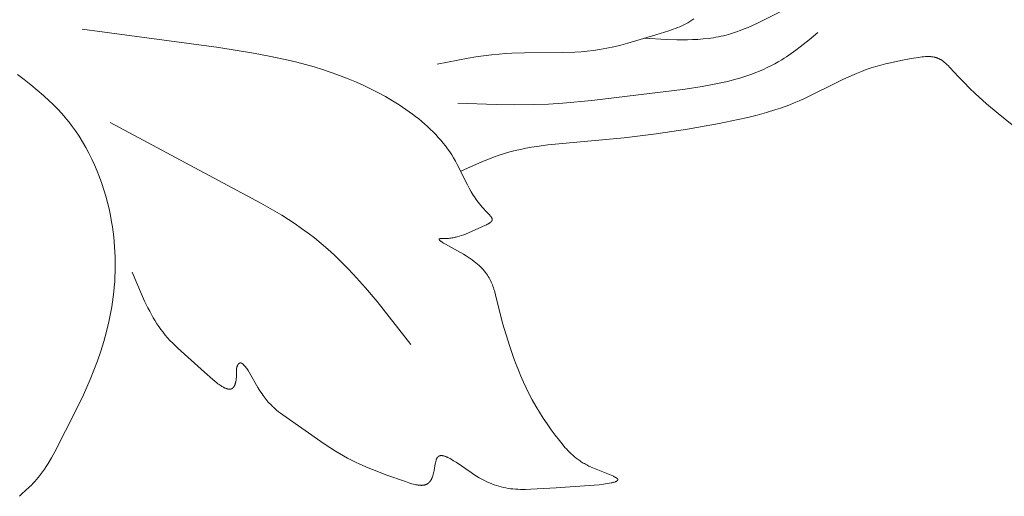
# Model space of a CAD drawing. Units: millimetres. Extents: x 4242 to 6242, y 1458 to 3458.
# Drawn here: x 5482 to 5528, y 2444 to 2466 of the extents above; entities that cross this region are included whole.
import ezdxf

# ---------------------------------------------------------------- set-up
doc = ezdxf.new("R2010")
doc.units = ezdxf.units.MM
doc.header["$MEASUREMENT"] = 0
doc.layers.get('0').update_dxf_attribs({"color": 163, "lineweight": 5})
doc.layers.add('Poliuretan_Stavros', color=161, linetype='Continuous', lineweight=5)

# ---------------------------------------------------------------- blocks, each defined once
blk = doc.blocks.new('NPU.VRS-013_768_149')
at = {"layer": 'Poliuretan_Stavros'}
for p, q in [((317.26, -87.492), (322.197, -85.037)), ((314.122, -87.406), (314.073, -87.437)), ((314.219, -87.339), (314.122, -87.406)), ((285.788, -87.828), (292.129, -88.673)), ((313.259, -87.824), (313.058, -87.894)), ((313.359, -87.787), (313.259, -87.824)), ((313.457, -87.748), (313.359, -87.787)), ((313.555, -87.707), (313.457, -87.748)), ((313.651, -87.664), (313.555, -87.707)), ((313.746, -87.619), (313.651, -87.664)), ((313.84, -87.572), (313.746, -87.619)), ((313.932, -87.522), (313.84, -87.572)), ((314.023, -87.469), (313.932, -87.522)), ((314.073, -87.437), (314.023, -87.469)), ((316.374, -87.885), (316.553, -87.814)), ((316.553, -87.814), (316.731, -87.739)), ((316.731, -87.739), (316.908, -87.66)), ((316.908, -87.66), (317.26, -87.492)), ((312.444, -88.085), (311.143, -88.474)), ((311.918, -88.246), (312.92, -88.302)), ((313.058, -87.894), (312.444, -88.085)), ((312.92, -88.302), (313.418, -88.317)), ((313.418, -88.317), (313.666, -88.32)), ((313.666, -88.32), (313.913, -88.318)), ((313.913, -88.318), (314.158, -88.31)), ((314.158, -88.31), (314.402, -88.298)), ((314.402, -88.298), (314.645, -88.279)), ((314.645, -88.279), (314.886, -88.252)), ((314.886, -88.252), (315.125, -88.219)), ((315.125, -88.219), (315.243, -88.199)), ((315.243, -88.199), (315.362, -88.177)), ((315.362, -88.177), (315.479, -88.153)), ((315.479, -88.153), (315.597, -88.126)), ((315.597, -88.126), (315.713, -88.097)), ((315.713, -88.097), (315.829, -88.066)), ((315.829, -88.066), (316.012, -88.011)), ((316.012, -88.011), (316.194, -87.951)), ((316.194, -87.951), (316.374, -87.885)), ((319.567, -88.312), (319.157, -88.643)), ((319.972, -87.972), (319.567, -88.312)), ((292.129, -88.673), (293.751, -88.934)), ((309.836, -88.771), (309.549, -88.812)), ((310, -88.743), (309.836, -88.771)), ((310.165, -88.712), (310, -88.743)), ((310.492, -88.641), (310.165, -88.712)), ((310.818, -88.561), (310.492, -88.641)), ((311.143, -88.474), (310.818, -88.561)), ((319.157, -88.643), (318.949, -88.803)), ((293.751, -88.934), (294.557, -89.086)), ((294.557, -89.086), (295.361, -89.261)), ((303.721, -89.172), (302.285, -89.456)), ((304.081, -89.112), (303.721, -89.172)), ((304.443, -89.058), (304.081, -89.112)), ((304.805, -89.012), (304.443, -89.058)), ((305.168, -88.977), (304.805, -89.012)), ((305.46, -88.955), (305.168, -88.977)), ((305.752, -88.94), (305.46, -88.955)), ((306.338, -88.924), (305.752, -88.94)), ((308.098, -88.909), (306.338, -88.924)), ((308.682, -88.888), (308.098, -88.909)), ((308.972, -88.87), (308.682, -88.888)), ((309.261, -88.845), (308.972, -88.87)), ((309.549, -88.812), (309.261, -88.845)), ((318.416, -89.175), (318.306, -89.244)), ((318.524, -89.104), (318.416, -89.175)), ((318.739, -88.957), (318.524, -89.104)), ((318.949, -88.803), (318.739, -88.957)), ((323.828, -89.283), (324.315, -89.191)), ((324.315, -89.191), (324.651, -89.132)), ((324.651, -89.132), (324.735, -89.12)), ((324.735, -89.12), (324.818, -89.11)), ((324.818, -89.11), (324.901, -89.102)), ((324.901, -89.102), (324.984, -89.097)), ((324.984, -89.097), (325.024, -89.095)), ((325.024, -89.095), (325.065, -89.094)), ((325.065, -89.094), (325.105, -89.094)), ((325.105, -89.094), (325.145, -89.095)), ((325.145, -89.095), (325.185, -89.097)), ((325.185, -89.097), (325.224, -89.1)), ((325.224, -89.1), (325.263, -89.104)), ((325.263, -89.104), (325.302, -89.108)), ((325.302, -89.108), (325.34, -89.114)), ((325.34, -89.114), (325.378, -89.121)), ((325.378, -89.121), (325.415, -89.13)), ((325.415, -89.13), (325.434, -89.134)), ((325.434, -89.134), (325.452, -89.139)), ((325.452, -89.139), (325.47, -89.144)), ((325.47, -89.144), (325.489, -89.15)), ((325.489, -89.15), (325.507, -89.156)), ((325.507, -89.156), (325.524, -89.162)), ((325.524, -89.162), (325.542, -89.169)), ((325.542, -89.169), (325.56, -89.176)), ((325.56, -89.176), (325.577, -89.183)), ((325.577, -89.183), (325.594, -89.191)), ((325.594, -89.191), (325.618, -89.202)), ((325.618, -89.202), (325.641, -89.214)), ((325.641, -89.214), (325.665, -89.226)), ((325.665, -89.226), (325.688, -89.239)), ((295.361, -89.261), (295.761, -89.358)), ((295.761, -89.358), (296.161, -89.463)), ((296.161, -89.463), (296.56, -89.576)), ((296.56, -89.576), (296.958, -89.698)), ((317.447, -89.692), (317.269, -89.769)), ((317.623, -89.612), (317.447, -89.692)), ((317.798, -89.527), (317.623, -89.612)), ((317.97, -89.437), (317.798, -89.527)), ((318.139, -89.343), (317.97, -89.437)), ((318.306, -89.244), (318.139, -89.343)), ((322.228, -89.705), (322.455, -89.626)), ((322.455, -89.626), (322.677, -89.556)), ((322.677, -89.556), (322.902, -89.493)), ((322.902, -89.493), (323.128, -89.435)), ((323.128, -89.435), (323.358, -89.381)), ((323.358, -89.381), (323.828, -89.283)), ((325.688, -89.239), (325.71, -89.253)), ((325.71, -89.253), (325.733, -89.268)), ((325.733, -89.268), (325.755, -89.283)), ((325.755, -89.283), (325.777, -89.298)), ((325.777, -89.298), (325.799, -89.314)), ((325.799, -89.314), (325.82, -89.331)), ((325.82, -89.331), (325.863, -89.365)), ((325.863, -89.365), (325.904, -89.401)), ((325.904, -89.401), (325.946, -89.439)), ((325.946, -89.439), (325.986, -89.478)), ((325.986, -89.478), (326.027, -89.518)), ((326.027, -89.518), (326.106, -89.601)), ((326.106, -89.601), (326.516, -90.042)), ((282.771, -89.936), (283.086, -90.168)), ((296.958, -89.698), (297.355, -89.83)), ((297.355, -89.83), (297.751, -89.972)), ((297.751, -89.972), (298.146, -90.126)), ((298.146, -90.126), (298.54, -90.291)), ((316.158, -90.148), (315.776, -90.248)), ((316.347, -90.093), (316.158, -90.148)), ((316.535, -90.036), (316.347, -90.093)), ((316.721, -89.974), (316.535, -90.036)), ((316.905, -89.91), (316.721, -89.974)), ((317.088, -89.841), (316.905, -89.91)), ((317.269, -89.769), (317.088, -89.841)), ((321.111, -90.184), (321.555, -89.979)), ((321.555, -89.979), (321.778, -89.882)), ((321.778, -89.882), (322.002, -89.79)), ((322.002, -89.79), (322.228, -89.705)), ((326.516, -90.042), (326.772, -90.304)), ((283.086, -90.168), (283.394, -90.407)), ((283.394, -90.407), (283.695, -90.652)), ((298.54, -90.291), (298.88, -90.444)), ((298.88, -90.444), (299.218, -90.606)), ((299.218, -90.606), (299.553, -90.778)), ((313.803, -90.608), (309.476, -91.134)), ((314.601, -90.487), (313.803, -90.608)), ((314.996, -90.416), (314.601, -90.487)), ((315.388, -90.337), (314.996, -90.416)), ((315.776, -90.248), (315.388, -90.337)), ((319.333, -91.055), (321.111, -90.184)), ((326.772, -90.304), (327.031, -90.56)), ((327.031, -90.56), (327.292, -90.808)), ((283.695, -90.652), (283.988, -90.904)), ((283.988, -90.904), (284.271, -91.165)), ((299.553, -90.778), (299.883, -90.959)), ((299.883, -90.959), (300.208, -91.148)), ((319.107, -91.156), (319.333, -91.055)), ((327.292, -90.808), (327.82, -91.288)), ((284.271, -91.165), (284.409, -91.299)), ((284.409, -91.299), (284.544, -91.435)), ((284.544, -91.435), (284.677, -91.573)), ((300.208, -91.148), (300.525, -91.347)), ((300.525, -91.347), (300.835, -91.555)), ((305.019, -91.329), (303.251, -91.266)), ((305.9, -91.342), (305.019, -91.329)), ((306.778, -91.331), (305.9, -91.342)), ((307.454, -91.303), (306.778, -91.331)), ((308.128, -91.259), (307.454, -91.303)), ((309.476, -91.134), (308.128, -91.259)), ((318.028, -91.564), (318.243, -91.492)), ((318.243, -91.492), (318.456, -91.416)), ((318.456, -91.416), (318.668, -91.336)), ((318.668, -91.336), (318.879, -91.252)), ((318.879, -91.252), (319.107, -91.156)), ((327.82, -91.288), (328.356, -91.75)), ((284.677, -91.573), (284.807, -91.714)), ((284.807, -91.714), (284.934, -91.858)), ((284.934, -91.858), (285.058, -92.004)), ((300.835, -91.555), (300.986, -91.662)), ((300.986, -91.662), (301.135, -91.771)), ((301.135, -91.771), (301.281, -91.883)), ((301.281, -91.883), (301.424, -91.996)), ((316.278, -92.028), (316.72, -91.928)), ((316.72, -91.928), (317.159, -91.818)), ((317.159, -91.818), (317.595, -91.697)), ((317.595, -91.697), (318.028, -91.564)), ((328.356, -91.75), (331.78, -94.535)), ((285.058, -92.004), (285.178, -92.153)), ((285.178, -92.153), (285.296, -92.305)), ((285.296, -92.305), (285.385, -92.426)), ((285.385, -92.426), (285.473, -92.549)), ((294.091, -95.909), (287.085, -92.167)), ((301.424, -91.996), (301.565, -92.112)), ((301.565, -92.112), (301.702, -92.23)), ((301.702, -92.23), (301.836, -92.35)), ((301.836, -92.35), (301.966, -92.472)), ((313.926, -92.472), (315.391, -92.21)), ((315.391, -92.21), (316.278, -92.028)), ((285.473, -92.549), (285.641, -92.799)), ((285.641, -92.799), (285.802, -93.055)), ((301.966, -92.472), (302.093, -92.597)), ((302.093, -92.597), (302.216, -92.723)), ((302.216, -92.723), (302.336, -92.852)), ((302.336, -92.852), (302.451, -92.982)), ((307.427, -93.207), (310.978, -92.878)), ((310.978, -92.878), (312.456, -92.695)), ((312.456, -92.695), (313.926, -92.472)), ((285.802, -93.055), (285.954, -93.317)), ((285.954, -93.317), (286.098, -93.586)), ((302.451, -92.982), (302.562, -93.115)), ((302.562, -93.115), (302.669, -93.25)), ((302.669, -93.25), (302.771, -93.386)), ((306.412, -93.361), (306.664, -93.316)), ((306.664, -93.316), (306.917, -93.275)), ((306.917, -93.275), (307.427, -93.207)), ((286.098, -93.586), (286.235, -93.859)), ((302.771, -93.386), (302.869, -93.525)), ((302.869, -93.525), (302.962, -93.666)), ((302.962, -93.666), (303.05, -93.809)), ((303.05, -93.809), (303.136, -93.96)), ((304.644, -93.878), (304.901, -93.78)), ((304.901, -93.78), (305.159, -93.688)), ((305.159, -93.688), (305.42, -93.603)), ((305.42, -93.603), (305.665, -93.533)), ((305.665, -93.533), (305.912, -93.469)), ((305.912, -93.469), (306.161, -93.412)), ((306.161, -93.412), (306.412, -93.361)), ((286.235, -93.859), (286.363, -94.137)), ((286.363, -94.137), (286.483, -94.419)), ((303.136, -93.96), (303.217, -94.112)), ((303.217, -94.112), (303.687, -95.057)), ((303.378, -94.432), (304.389, -93.982)), ((304.389, -93.982), (304.644, -93.878)), ((286.483, -94.419), (286.595, -94.706)), ((286.595, -94.706), (286.699, -94.995)), ((286.699, -94.995), (286.795, -95.288)), ((303.687, -95.057), (303.773, -95.218)), ((286.795, -95.288), (286.882, -95.584)), ((286.882, -95.584), (286.962, -95.882)), ((303.773, -95.218), (303.865, -95.379)), ((303.865, -95.379), (303.963, -95.54)), ((303.963, -95.54), (304.015, -95.621)), ((304.015, -95.621), (304.07, -95.701)), ((286.962, -95.882), (287.034, -96.182)), ((294.739, -96.281), (294.091, -95.909)), ((304.07, -95.701), (304.126, -95.782)), ((304.126, -95.782), (304.185, -95.862)), ((304.185, -95.862), (304.247, -95.943)), ((304.247, -95.943), (304.311, -96.023)), ((304.311, -96.023), (304.379, -96.103)), ((287.034, -96.182), (287.098, -96.483)), ((287.098, -96.483), (287.154, -96.785)), ((295.057, -96.474), (294.739, -96.281)), ((295.371, -96.672), (295.057, -96.474)), ((304.379, -96.103), (304.449, -96.183)), ((304.449, -96.183), (304.523, -96.263)), ((304.523, -96.263), (304.687, -96.43)), ((304.687, -96.43), (304.728, -96.473)), ((304.728, -96.473), (304.747, -96.494)), ((304.747, -96.494), (304.766, -96.515)), ((304.766, -96.515), (304.774, -96.526)), ((304.774, -96.526), (304.782, -96.536)), ((304.782, -96.536), (304.79, -96.547)), ((304.79, -96.547), (304.797, -96.557)), ((304.797, -96.557), (304.804, -96.567)), ((287.154, -96.785), (287.191, -97.017)), ((287.191, -97.017), (287.224, -97.249)), ((295.681, -96.875), (295.371, -96.672)), ((295.985, -97.085), (295.681, -96.875)), ((304.537, -96.934), (303.744, -97.288)), ((304.577, -96.915), (304.537, -96.934)), ((304.616, -96.896), (304.577, -96.915)), ((304.653, -96.877), (304.616, -96.896)), ((304.671, -96.867), (304.653, -96.877)), ((304.688, -96.857), (304.671, -96.867)), ((304.705, -96.847), (304.688, -96.857)), ((304.721, -96.836), (304.705, -96.847)), ((304.736, -96.826), (304.721, -96.836)), ((304.75, -96.815), (304.736, -96.826)), ((304.757, -96.81), (304.75, -96.815)), ((304.764, -96.804), (304.757, -96.81)), ((304.77, -96.799), (304.764, -96.804)), ((304.777, -96.793), (304.77, -96.799)), ((304.783, -96.788), (304.777, -96.793)), ((304.788, -96.782), (304.783, -96.788)), ((304.794, -96.777), (304.788, -96.782)), ((304.799, -96.771), (304.794, -96.777)), ((304.804, -96.765), (304.799, -96.771)), ((304.804, -96.567), (304.811, -96.577)), ((304.809, -96.76), (304.804, -96.765)), ((304.813, -96.754), (304.809, -96.76)), ((304.811, -96.577), (304.817, -96.588)), ((304.816, -96.751), (304.813, -96.754)), ((304.818, -96.748), (304.816, -96.751)), ((304.817, -96.588), (304.819, -96.593)), ((304.82, -96.745), (304.818, -96.748)), ((304.819, -96.593), (304.822, -96.598)), ((304.821, -96.742), (304.82, -96.745)), ((304.823, -96.739), (304.821, -96.742)), ((304.822, -96.598), (304.824, -96.603)), ((304.825, -96.736), (304.823, -96.739)), ((304.824, -96.603), (304.827, -96.607)), ((304.827, -96.733), (304.825, -96.736)), ((304.827, -96.607), (304.829, -96.612)), ((304.828, -96.73), (304.827, -96.733)), ((304.83, -96.727), (304.828, -96.73)), ((304.829, -96.612), (304.831, -96.617)), ((304.831, -96.724), (304.83, -96.727)), ((304.831, -96.617), (304.833, -96.622)), ((304.833, -96.721), (304.831, -96.724)), ((304.833, -96.622), (304.835, -96.627)), ((304.834, -96.718), (304.833, -96.721)), ((304.835, -96.715), (304.834, -96.718)), ((304.835, -96.627), (304.836, -96.632)), ((304.836, -96.712), (304.835, -96.715)), ((304.836, -96.632), (304.838, -96.637)), ((304.837, -96.709), (304.836, -96.712)), ((304.838, -96.706), (304.837, -96.709)), ((304.838, -96.637), (304.839, -96.642)), ((304.839, -96.703), (304.838, -96.706)), ((304.839, -96.642), (304.84, -96.646)), ((304.84, -96.7), (304.839, -96.703)), ((304.84, -96.646), (304.841, -96.651)), ((304.841, -96.697), (304.84, -96.7)), ((304.841, -96.651), (304.842, -96.653)), ((304.842, -96.69), (304.841, -96.693)), ((304.841, -96.693), (304.841, -96.697)), ((304.842, -96.653), (304.842, -96.656)), ((304.842, -96.656), (304.842, -96.658)), ((304.842, -96.658), (304.842, -96.66)), ((304.842, -96.66), (304.843, -96.663)), ((304.843, -96.684), (304.842, -96.687)), ((304.842, -96.687), (304.842, -96.69)), ((304.843, -96.663), (304.843, -96.665)), ((304.843, -96.665), (304.843, -96.667)), ((304.843, -96.667), (304.843, -96.67)), ((304.843, -96.67), (304.843, -96.672)), ((304.843, -96.672), (304.843, -96.674)), ((304.843, -96.674), (304.843, -96.678)), ((304.843, -96.678), (304.843, -96.681)), ((304.843, -96.681), (304.843, -96.684)), ((287.224, -97.249), (287.252, -97.481)), ((296.284, -97.302), (295.985, -97.085)), ((296.577, -97.527), (296.284, -97.302)), ((303.314, -97.449), (303.22, -97.476)), ((303.405, -97.42), (303.314, -97.449)), ((303.463, -97.4), (303.405, -97.42)), ((303.52, -97.379), (303.463, -97.4)), ((303.632, -97.335), (303.52, -97.379)), ((303.744, -97.288), (303.632, -97.335)), ((287.252, -97.481), (287.275, -97.714)), ((287.275, -97.714), (287.294, -97.946)), ((296.897, -97.788), (296.577, -97.527)), ((297.209, -98.058), (296.897, -97.788)), ((302.374, -97.592), (302.373, -97.593)), ((302.373, -97.593), (302.373, -97.595)), ((302.373, -97.595), (302.373, -97.596)), ((302.373, -97.596), (302.373, -97.598)), ((302.373, -97.598), (302.373, -97.599)), ((302.373, -97.599), (302.374, -97.601)), ((302.375, -97.588), (302.374, -97.589)), ((302.374, -97.589), (302.374, -97.59)), ((302.374, -97.59), (302.374, -97.592)), ((302.374, -97.601), (302.374, -97.603)), ((302.374, -97.603), (302.374, -97.604)), ((302.374, -97.604), (302.375, -97.606)), ((302.376, -97.586), (302.375, -97.588)), ((302.375, -97.606), (302.376, -97.608)), ((302.377, -97.584), (302.376, -97.585)), ((302.376, -97.585), (302.376, -97.586)), ((302.376, -97.608), (302.376, -97.61)), ((302.376, -97.61), (302.377, -97.611)), ((302.378, -97.582), (302.377, -97.584)), ((302.377, -97.611), (302.378, -97.613)), ((302.379, -97.581), (302.378, -97.582)), ((302.378, -97.613), (302.379, -97.615)), ((302.38, -97.58), (302.379, -97.581)), ((302.379, -97.615), (302.38, -97.617)), ((302.381, -97.579), (302.38, -97.58)), ((302.38, -97.617), (302.381, -97.619)), ((302.383, -97.577), (302.381, -97.579)), ((302.381, -97.619), (302.382, -97.621)), ((302.382, -97.621), (302.384, -97.623)), ((302.384, -97.576), (302.383, -97.577)), ((302.386, -97.575), (302.384, -97.576)), ((302.384, -97.623), (302.385, -97.625)), ((302.385, -97.625), (302.387, -97.627)), ((302.387, -97.574), (302.386, -97.575)), ((302.389, -97.573), (302.387, -97.574)), ((302.387, -97.627), (302.388, -97.629)), ((302.388, -97.629), (302.39, -97.631)), ((302.391, -97.572), (302.389, -97.573)), ((302.39, -97.631), (302.392, -97.633)), ((302.393, -97.571), (302.391, -97.572)), ((302.392, -97.633), (302.395, -97.637)), ((302.395, -97.57), (302.393, -97.571)), ((302.397, -97.569), (302.395, -97.57)), ((302.395, -97.637), (302.4, -97.641)), ((302.4, -97.569), (302.397, -97.569)), ((302.402, -97.568), (302.4, -97.569)), ((302.4, -97.641), (302.404, -97.646)), ((302.405, -97.567), (302.402, -97.568)), ((302.404, -97.646), (302.409, -97.65)), ((302.407, -97.566), (302.405, -97.567)), ((302.41, -97.565), (302.407, -97.566)), ((302.409, -97.65), (302.414, -97.655)), ((302.413, -97.565), (302.41, -97.565)), ((302.416, -97.564), (302.413, -97.565)), ((302.414, -97.655), (302.419, -97.66)), ((302.419, -97.563), (302.416, -97.564)), ((302.425, -97.562), (302.419, -97.563)), ((302.419, -97.66), (302.425, -97.665)), ((302.432, -97.561), (302.425, -97.562)), ((302.425, -97.665), (302.437, -97.675)), ((302.44, -97.56), (302.432, -97.561)), ((302.437, -97.675), (302.451, -97.685)), ((302.448, -97.559), (302.44, -97.56)), ((302.456, -97.559), (302.448, -97.559)), ((302.451, -97.685), (302.465, -97.696)), ((302.465, -97.558), (302.456, -97.559)), ((302.48, -97.558), (302.465, -97.558)), ((302.465, -97.696), (302.498, -97.718)), ((302.658, -97.558), (302.48, -97.558)), ((302.498, -97.718), (302.535, -97.742)), ((302.535, -97.742), (302.575, -97.767)), ((302.575, -97.767), (302.667, -97.821)), ((302.712, -97.556), (302.658, -97.558)), ((302.667, -97.821), (303.506, -98.287)), ((302.765, -97.553), (302.712, -97.556)), ((302.818, -97.548), (302.765, -97.553)), ((302.871, -97.543), (302.818, -97.548)), ((302.922, -97.536), (302.871, -97.543)), ((302.973, -97.528), (302.922, -97.536)), ((303.024, -97.519), (302.973, -97.528)), ((303.074, -97.51), (303.024, -97.519)), ((303.123, -97.499), (303.074, -97.51)), ((303.172, -97.488), (303.123, -97.499)), ((303.22, -97.476), (303.172, -97.488)), ((287.294, -97.946), (287.308, -98.179)), ((287.308, -98.179), (287.317, -98.412)), ((297.515, -98.338), (297.209, -98.058)), ((297.813, -98.625), (297.515, -98.338)), ((303.506, -98.287), (303.626, -98.359)), ((303.626, -98.359), (303.728, -98.424)), ((287.317, -98.412), (287.322, -98.644)), ((287.322, -98.644), (287.323, -98.877)), ((298.105, -98.921), (297.813, -98.625)), ((303.728, -98.424), (303.825, -98.489)), ((303.825, -98.489), (303.916, -98.553)), ((303.916, -98.553), (304.002, -98.618)), ((304.002, -98.618), (304.082, -98.682)), ((304.082, -98.682), (304.158, -98.746)), ((304.158, -98.746), (304.23, -98.81)), ((304.23, -98.81), (304.297, -98.874)), ((287.318, -99.109), (287.31, -99.341)), ((287.323, -98.877), (287.318, -99.109)), ((288.538, -100.141), (288.105, -99.121)), ((298.392, -99.223), (298.105, -98.921)), ((298.95, -99.845), (298.392, -99.223)), ((304.297, -98.874), (304.36, -98.938)), ((304.36, -98.938), (304.418, -99.002)), ((304.418, -99.002), (304.473, -99.066)), ((304.473, -99.066), (304.524, -99.13)), ((304.524, -99.13), (304.572, -99.194)), ((304.572, -99.194), (304.616, -99.258)), ((304.616, -99.258), (304.657, -99.322)), ((287.297, -99.573), (287.279, -99.804)), ((287.31, -99.341), (287.297, -99.573)), ((304.657, -99.322), (304.696, -99.387)), ((304.696, -99.387), (304.731, -99.451)), ((304.731, -99.451), (304.764, -99.516)), ((304.764, -99.516), (304.795, -99.58)), ((304.795, -99.58), (304.823, -99.645)), ((304.823, -99.645), (304.849, -99.711)), ((304.849, -99.711), (304.874, -99.776)), ((287.257, -100.035), (287.23, -100.266)), ((287.279, -99.804), (287.257, -100.035)), ((288.688, -100.469), (288.538, -100.141)), ((299.491, -100.488), (298.95, -99.845)), ((304.874, -99.776), (304.897, -99.842)), ((304.897, -99.842), (304.918, -99.908)), ((304.918, -99.908), (304.958, -100.04)), ((304.958, -100.04), (304.993, -100.175)), ((304.993, -100.175), (305.328, -101.486)), ((287.199, -100.496), (287.163, -100.729)), ((287.23, -100.266), (287.199, -100.496)), ((288.843, -100.786), (288.688, -100.469)), ((301.056, -102.488), (299.491, -100.488)), ((287.122, -100.961), (287.077, -101.193)), ((287.163, -100.729), (287.122, -100.961)), ((288.922, -100.94), (288.843, -100.786)), ((289.003, -101.09), (288.922, -100.94)), ((289.085, -101.237), (289.003, -101.09)), ((287.028, -101.424), (286.918, -101.883)), ((287.077, -101.193), (287.028, -101.424)), ((289.17, -101.379), (289.085, -101.237)), ((289.256, -101.517), (289.17, -101.379)), ((289.345, -101.65), (289.256, -101.517)), ((305.328, -101.486), (305.484, -102.028)), ((286.918, -101.883), (286.792, -102.338)), ((289.442, -101.786), (289.345, -101.65)), ((289.542, -101.917), (289.442, -101.786)), ((289.646, -102.044), (289.542, -101.917)), ((289.753, -102.169), (289.646, -102.044)), ((305.484, -102.028), (305.657, -102.579)), ((286.792, -102.338), (286.653, -102.79)), ((289.864, -102.291), (289.753, -102.169)), ((289.98, -102.412), (289.864, -102.291)), ((290.101, -102.533), (289.98, -102.412)), ((286.653, -102.79), (286.499, -103.237)), ((290.227, -102.654), (290.101, -102.533)), ((291.469, -103.771), (290.227, -102.654)), ((305.657, -102.579), (305.848, -103.133)), ((286.499, -103.237), (286.334, -103.679)), ((293.023, -103.422), (293.02, -103.428)), ((293.026, -103.417), (293.023, -103.422)), ((293.031, -103.41), (293.026, -103.417)), ((293.036, -103.402), (293.031, -103.41)), ((293.041, -103.396), (293.036, -103.402)), ((293.043, -103.392), (293.041, -103.396)), ((293.046, -103.389), (293.043, -103.392)), ((293.048, -103.386), (293.046, -103.389)), ((293.051, -103.383), (293.048, -103.386)), ((293.053, -103.38), (293.051, -103.383)), ((293.056, -103.378), (293.053, -103.38)), ((293.059, -103.375), (293.056, -103.378)), ((293.061, -103.373), (293.059, -103.375)), ((293.064, -103.37), (293.061, -103.373)), ((293.066, -103.368), (293.064, -103.37)), ((293.069, -103.366), (293.066, -103.368)), ((293.072, -103.363), (293.069, -103.366)), ((293.074, -103.361), (293.072, -103.363)), ((293.077, -103.359), (293.074, -103.361)), ((293.08, -103.358), (293.077, -103.359)), ((293.082, -103.356), (293.08, -103.358)), ((293.085, -103.354), (293.082, -103.356)), ((293.088, -103.353), (293.085, -103.354)), ((293.091, -103.351), (293.088, -103.353)), ((293.093, -103.35), (293.091, -103.351)), ((293.096, -103.348), (293.093, -103.35)), ((293.099, -103.347), (293.096, -103.348)), ((293.102, -103.346), (293.099, -103.347)), ((293.105, -103.345), (293.102, -103.346)), ((293.107, -103.344), (293.105, -103.345)), ((293.11, -103.343), (293.107, -103.344)), ((293.113, -103.343), (293.11, -103.343)), ((293.116, -103.342), (293.113, -103.343)), ((293.119, -103.341), (293.116, -103.342)), ((293.122, -103.341), (293.119, -103.341)), ((293.125, -103.341), (293.122, -103.341)), ((293.128, -103.34), (293.125, -103.341)), ((293.131, -103.34), (293.128, -103.34)), ((293.134, -103.34), (293.131, -103.34)), ((293.137, -103.34), (293.134, -103.34)), ((293.139, -103.34), (293.137, -103.34)), ((293.142, -103.34), (293.139, -103.34)), ((293.145, -103.34), (293.142, -103.34)), ((293.148, -103.341), (293.145, -103.34)), ((293.151, -103.341), (293.148, -103.341)), ((293.155, -103.341), (293.151, -103.341)), ((293.158, -103.342), (293.155, -103.341)), ((293.161, -103.343), (293.158, -103.342)), ((293.164, -103.343), (293.161, -103.343)), ((293.167, -103.344), (293.164, -103.343)), ((293.17, -103.345), (293.167, -103.344)), ((293.173, -103.346), (293.17, -103.345)), ((293.176, -103.347), (293.173, -103.346)), ((293.179, -103.348), (293.176, -103.347)), ((293.182, -103.349), (293.179, -103.348)), ((293.186, -103.351), (293.182, -103.349)), ((293.189, -103.352), (293.186, -103.351)), ((293.192, -103.353), (293.189, -103.352)), ((293.195, -103.355), (293.192, -103.353)), ((293.201, -103.358), (293.195, -103.355)), ((293.208, -103.362), (293.201, -103.358)), ((293.214, -103.365), (293.208, -103.362)), ((293.221, -103.369), (293.214, -103.365)), ((293.228, -103.374), (293.221, -103.369)), ((293.234, -103.378), (293.228, -103.374)), ((293.241, -103.383), (293.234, -103.378)), ((293.247, -103.389), (293.241, -103.383)), ((293.254, -103.394), (293.247, -103.389)), ((293.261, -103.4), (293.254, -103.394)), ((293.268, -103.406), (293.261, -103.4)), ((293.275, -103.412), (293.268, -103.406)), ((293.289, -103.426), (293.275, -103.412)), ((305.848, -103.133), (305.951, -103.409)), ((305.951, -103.409), (306.059, -103.684)), ((286.334, -103.679), (286.157, -104.116)), ((291.856, -104.113), (291.469, -103.771)), ((292.952, -103.67), (292.951, -103.683)), ((292.951, -103.683), (292.951, -103.709)), ((292.951, -103.709), (292.956, -103.884)), ((292.953, -103.656), (292.952, -103.67)), ((292.954, -103.643), (292.953, -103.656)), ((292.955, -103.629), (292.954, -103.643)), ((292.957, -103.615), (292.955, -103.629)), ((292.96, -103.601), (292.957, -103.615)), ((292.963, -103.586), (292.96, -103.601)), ((292.966, -103.572), (292.963, -103.586)), ((292.97, -103.557), (292.966, -103.572)), ((292.973, -103.543), (292.97, -103.557)), ((292.978, -103.529), (292.973, -103.543)), ((292.982, -103.515), (292.978, -103.529)), ((292.987, -103.501), (292.982, -103.515)), ((292.992, -103.488), (292.987, -103.501)), ((292.997, -103.475), (292.992, -103.488)), ((293.003, -103.462), (292.997, -103.475)), ((293.008, -103.45), (293.003, -103.462)), ((293.014, -103.439), (293.008, -103.45)), ((293.02, -103.428), (293.014, -103.439)), ((293.302, -103.44), (293.289, -103.426)), ((293.317, -103.455), (293.302, -103.44)), ((293.331, -103.471), (293.317, -103.455)), ((293.345, -103.488), (293.331, -103.471)), ((293.36, -103.506), (293.345, -103.488)), ((293.374, -103.525), (293.36, -103.506)), ((293.404, -103.565), (293.374, -103.525)), ((293.434, -103.608), (293.404, -103.565)), ((293.465, -103.653), (293.434, -103.608)), ((293.495, -103.701), (293.465, -103.653)), ((293.558, -103.803), (293.495, -103.701)), ((293.946, -104.478), (293.558, -103.803)), ((306.059, -103.684), (306.173, -103.958)), ((286.157, -104.116), (286.003, -104.473)), ((291.953, -104.194), (291.856, -104.113)), ((292.05, -104.271), (291.953, -104.194)), ((292.097, -104.307), (292.05, -104.271)), ((292.144, -104.342), (292.097, -104.307)), ((292.888, -104.338), (292.882, -104.356)), ((292.895, -104.319), (292.888, -104.338)), ((292.901, -104.299), (292.895, -104.319)), ((292.907, -104.28), (292.901, -104.299)), ((292.912, -104.259), (292.907, -104.28)), ((292.918, -104.238), (292.912, -104.259)), ((292.922, -104.217), (292.918, -104.238)), ((292.927, -104.196), (292.922, -104.217)), ((292.935, -104.152), (292.927, -104.196)), ((292.941, -104.108), (292.935, -104.152)), ((292.947, -104.063), (292.941, -104.108)), ((292.951, -104.018), (292.947, -104.063)), ((292.954, -103.973), (292.951, -104.018)), ((292.955, -103.928), (292.954, -103.973)), ((292.956, -103.884), (292.955, -103.928)), ((306.173, -103.958), (306.292, -104.229)), ((306.292, -104.229), (306.417, -104.497)), ((286.003, -104.473), (285.842, -104.827)), ((292.191, -104.374), (292.144, -104.342)), ((292.237, -104.405), (292.191, -104.374)), ((292.282, -104.433), (292.237, -104.405)), ((292.326, -104.459), (292.282, -104.433)), ((292.348, -104.471), (292.326, -104.459)), ((292.369, -104.483), (292.348, -104.471)), ((292.391, -104.493), (292.369, -104.483)), ((292.412, -104.504), (292.391, -104.493)), ((292.433, -104.513), (292.412, -104.504)), ((292.453, -104.521), (292.433, -104.513)), ((292.473, -104.529), (292.453, -104.521)), ((292.493, -104.536), (292.473, -104.529)), ((292.513, -104.543), (292.493, -104.536)), ((292.523, -104.545), (292.513, -104.543)), ((292.532, -104.548), (292.523, -104.545)), ((292.542, -104.55), (292.532, -104.548)), ((292.551, -104.552), (292.542, -104.55)), ((292.56, -104.554), (292.551, -104.552)), ((292.57, -104.556), (292.56, -104.554)), ((292.579, -104.558), (292.57, -104.556)), ((292.588, -104.559), (292.579, -104.558)), ((292.597, -104.56), (292.588, -104.559)), ((292.606, -104.561), (292.597, -104.56)), ((292.615, -104.561), (292.606, -104.561)), ((292.624, -104.562), (292.615, -104.561)), ((292.632, -104.562), (292.624, -104.562)), ((292.641, -104.562), (292.632, -104.562)), ((292.649, -104.561), (292.641, -104.562)), ((292.658, -104.56), (292.649, -104.561)), ((292.666, -104.56), (292.658, -104.56)), ((292.674, -104.558), (292.666, -104.56)), ((292.682, -104.557), (292.674, -104.558)), ((292.69, -104.555), (292.682, -104.557)), ((292.698, -104.553), (292.69, -104.555)), ((292.702, -104.552), (292.698, -104.553)), ((292.706, -104.551), (292.702, -104.552)), ((292.709, -104.55), (292.706, -104.551)), ((292.713, -104.549), (292.709, -104.55)), ((292.717, -104.547), (292.713, -104.549)), ((292.721, -104.546), (292.717, -104.547)), ((292.724, -104.545), (292.721, -104.546)), ((292.728, -104.543), (292.724, -104.545)), ((292.732, -104.541), (292.728, -104.543)), ((292.735, -104.54), (292.732, -104.541)), ((292.739, -104.538), (292.735, -104.54)), ((292.743, -104.536), (292.739, -104.538)), ((292.746, -104.534), (292.743, -104.536)), ((292.75, -104.532), (292.746, -104.534)), ((292.753, -104.53), (292.75, -104.532)), ((292.757, -104.528), (292.753, -104.53)), ((292.76, -104.526), (292.757, -104.528)), ((292.763, -104.524), (292.76, -104.526)), ((292.767, -104.521), (292.763, -104.524)), ((292.77, -104.519), (292.767, -104.521)), ((292.773, -104.517), (292.77, -104.519)), ((292.777, -104.514), (292.773, -104.517)), ((292.78, -104.511), (292.777, -104.514)), ((292.783, -104.509), (292.78, -104.511)), ((292.786, -104.506), (292.783, -104.509)), ((292.79, -104.503), (292.786, -104.506)), ((292.793, -104.5), (292.79, -104.503)), ((292.796, -104.497), (292.793, -104.5)), ((292.802, -104.491), (292.796, -104.497)), ((292.808, -104.485), (292.802, -104.491)), ((292.814, -104.478), (292.808, -104.485)), ((292.819, -104.472), (292.814, -104.478)), ((292.824, -104.465), (292.819, -104.472)), ((292.828, -104.459), (292.824, -104.465)), ((292.833, -104.452), (292.828, -104.459)), ((292.837, -104.445), (292.833, -104.452)), ((292.842, -104.438), (292.837, -104.445)), ((292.846, -104.431), (292.842, -104.438)), ((292.851, -104.423), (292.846, -104.431)), ((292.855, -104.415), (292.851, -104.423)), ((292.859, -104.407), (292.855, -104.415)), ((292.867, -104.391), (292.859, -104.407)), ((292.874, -104.374), (292.867, -104.391)), ((292.882, -104.356), (292.874, -104.374)), ((294.047, -104.639), (293.946, -104.478)), ((294.145, -104.786), (294.047, -104.639)), ((294.194, -104.856), (294.145, -104.786)), ((306.417, -104.497), (306.547, -104.761)), ((306.547, -104.761), (306.704, -105.057)), ((285.842, -104.827), (285.506, -105.528)), ((294.243, -104.922), (294.194, -104.856)), ((294.291, -104.985), (294.243, -104.922)), ((294.34, -105.046), (294.291, -104.985)), ((294.388, -105.104), (294.34, -105.046)), ((294.435, -105.159), (294.388, -105.104)), ((294.483, -105.213), (294.435, -105.159)), ((294.531, -105.264), (294.483, -105.213)), ((306.704, -105.057), (306.868, -105.348)), ((285.506, -105.528), (284.507, -107.478)), ((294.578, -105.313), (294.531, -105.264)), ((294.626, -105.36), (294.578, -105.313)), ((294.673, -105.406), (294.626, -105.36)), ((294.721, -105.45), (294.673, -105.406)), ((294.816, -105.533), (294.721, -105.45)), ((294.911, -105.611), (294.816, -105.533)), ((295.007, -105.685), (294.911, -105.611)), ((295.104, -105.756), (295.007, -105.685)), ((306.868, -105.348), (307.038, -105.632)), ((307.038, -105.632), (307.214, -105.91)), ((297.027, -107.105), (295.104, -105.756)), ((307.214, -105.91), (307.396, -106.181)), ((307.396, -106.181), (307.581, -106.445)), ((307.581, -106.445), (307.771, -106.702)), ((307.771, -106.702), (307.963, -106.952)), ((307.963, -106.952), (308.09, -107.111)), ((284.507, -107.478), (284.356, -107.753)), ((297.292, -107.28), (297.027, -107.105)), ((297.557, -107.447), (297.292, -107.28)), ((297.744, -107.559), (297.557, -107.447)), ((308.09, -107.111), (308.221, -107.267)), ((308.221, -107.267), (308.289, -107.343)), ((308.289, -107.343), (308.358, -107.417)), ((308.358, -107.417), (308.43, -107.491)), ((308.43, -107.491), (308.505, -107.563)), ((284.356, -107.753), (284.197, -108.022)), ((297.93, -107.666), (297.744, -107.559)), ((298.117, -107.767), (297.93, -107.666)), ((298.304, -107.864), (298.117, -107.767)), ((298.493, -107.958), (298.304, -107.864)), ((298.683, -108.047), (298.493, -107.958)), ((302.206, -107.983), (302.195, -108.038)), ((302.217, -107.931), (302.206, -107.983)), ((302.223, -107.907), (302.217, -107.931)), ((302.23, -107.883), (302.223, -107.907)), ((302.236, -107.86), (302.23, -107.883)), ((302.244, -107.838), (302.236, -107.86)), ((302.248, -107.827), (302.244, -107.838)), ((302.252, -107.817), (302.248, -107.827)), ((302.256, -107.807), (302.252, -107.817)), ((302.26, -107.797), (302.256, -107.807)), ((302.264, -107.788), (302.26, -107.797)), ((302.269, -107.778), (302.264, -107.788)), ((302.274, -107.77), (302.269, -107.778)), ((302.279, -107.761), (302.274, -107.77)), ((302.284, -107.753), (302.279, -107.761)), ((302.289, -107.745), (302.284, -107.753)), ((302.291, -107.741), (302.289, -107.745)), ((302.294, -107.737), (302.291, -107.741)), ((302.297, -107.733), (302.294, -107.737)), ((302.3, -107.73), (302.297, -107.733)), ((302.302, -107.726), (302.3, -107.73)), ((302.305, -107.723), (302.302, -107.726)), ((302.308, -107.72), (302.305, -107.723)), ((302.311, -107.717), (302.308, -107.72)), ((302.314, -107.713), (302.311, -107.717)), ((302.317, -107.71), (302.314, -107.713)), ((302.32, -107.707), (302.317, -107.71)), ((302.323, -107.705), (302.32, -107.707)), ((302.326, -107.702), (302.323, -107.705)), ((302.329, -107.699), (302.326, -107.702)), ((302.333, -107.696), (302.329, -107.699)), ((302.336, -107.694), (302.333, -107.696)), ((302.339, -107.691), (302.336, -107.694)), ((302.343, -107.689), (302.339, -107.691)), ((302.346, -107.687), (302.343, -107.689)), ((302.349, -107.684), (302.346, -107.687)), ((302.353, -107.682), (302.349, -107.684)), ((302.356, -107.68), (302.353, -107.682)), ((302.36, -107.678), (302.356, -107.68)), ((302.363, -107.676), (302.36, -107.678)), ((302.367, -107.674), (302.363, -107.676)), ((302.371, -107.672), (302.367, -107.674)), ((302.374, -107.671), (302.371, -107.672)), ((302.378, -107.669), (302.374, -107.671)), ((302.382, -107.668), (302.378, -107.669)), ((302.386, -107.666), (302.382, -107.668)), ((302.39, -107.665), (302.386, -107.666)), ((302.394, -107.663), (302.39, -107.665)), ((302.397, -107.662), (302.394, -107.663)), ((302.401, -107.661), (302.397, -107.662)), ((302.405, -107.66), (302.401, -107.661)), ((302.41, -107.658), (302.405, -107.66)), ((302.414, -107.657), (302.41, -107.658)), ((302.418, -107.656), (302.414, -107.657)), ((302.426, -107.655), (302.418, -107.656)), ((302.435, -107.653), (302.426, -107.655)), ((302.443, -107.652), (302.435, -107.653)), ((302.452, -107.651), (302.443, -107.652)), ((302.461, -107.651), (302.452, -107.651)), ((302.47, -107.65), (302.461, -107.651)), ((302.479, -107.65), (302.47, -107.65)), ((302.489, -107.65), (302.479, -107.65)), ((302.498, -107.651), (302.489, -107.65)), ((302.508, -107.651), (302.498, -107.651)), ((302.518, -107.652), (302.508, -107.651)), ((302.527, -107.653), (302.518, -107.652)), ((302.537, -107.655), (302.527, -107.653)), ((302.548, -107.656), (302.537, -107.655)), ((302.558, -107.658), (302.548, -107.656)), ((302.568, -107.66), (302.558, -107.658)), ((302.579, -107.663), (302.568, -107.66)), ((302.6, -107.668), (302.579, -107.663)), ((302.622, -107.674), (302.6, -107.668)), ((302.644, -107.681), (302.622, -107.674)), ((302.667, -107.689), (302.644, -107.681)), ((302.69, -107.697), (302.667, -107.689)), ((302.713, -107.706), (302.69, -107.697)), ((302.737, -107.717), (302.713, -107.706)), ((302.762, -107.727), (302.737, -107.717)), ((302.786, -107.739), (302.762, -107.727)), ((302.837, -107.764), (302.786, -107.739)), ((302.888, -107.791), (302.837, -107.764)), ((302.941, -107.82), (302.888, -107.791)), ((303.05, -107.886), (302.941, -107.82)), ((303.162, -107.957), (303.05, -107.886)), ((303.857, -108.437), (303.162, -107.957)), ((308.505, -107.563), (308.582, -107.634)), ((308.582, -107.634), (308.663, -107.703)), ((308.663, -107.703), (308.748, -107.771)), ((308.748, -107.771), (308.791, -107.804)), ((308.791, -107.804), (308.836, -107.837)), ((308.836, -107.837), (308.882, -107.87)), ((308.882, -107.87), (308.929, -107.901)), ((308.929, -107.901), (308.977, -107.933)), ((308.977, -107.933), (309.027, -107.964)), ((309.027, -107.964), (309.077, -107.995)), ((309.077, -107.995), (309.129, -108.025)), ((283.94, -108.411), (283.848, -108.536)), ((284.029, -108.283), (283.94, -108.411)), ((284.114, -108.154), (284.029, -108.283)), ((284.197, -108.022), (284.114, -108.154)), ((299.071, -108.218), (298.683, -108.047)), ((299.473, -108.381), (299.071, -108.218)), ((299.895, -108.54), (299.473, -108.381)), ((302.133, -108.398), (302.12, -108.459)), ((302.145, -108.336), (302.133, -108.398)), ((302.195, -108.038), (302.145, -108.336)), ((303.988, -108.523), (303.857, -108.437)), ((309.129, -108.025), (309.182, -108.054)), ((309.182, -108.054), (309.237, -108.083)), ((309.237, -108.083), (309.34, -108.135)), ((309.34, -108.135), (309.447, -108.185)), ((309.447, -108.185), (309.666, -108.28)), ((309.666, -108.28), (310.373, -108.563)), ((283.547, -108.892), (283.493, -108.948)), ((283.6, -108.834), (283.547, -108.892)), ((283.652, -108.776), (283.6, -108.834)), ((283.752, -108.658), (283.652, -108.776)), ((283.848, -108.536), (283.752, -108.658)), ((300.813, -108.861), (299.895, -108.54)), ((300.961, -108.91), (300.813, -108.861)), ((301.109, -108.956), (300.961, -108.91)), ((301.901, -108.908), (301.893, -108.917)), ((301.91, -108.9), (301.901, -108.908)), ((301.918, -108.892), (301.91, -108.9)), ((301.926, -108.883), (301.918, -108.892)), ((301.934, -108.874), (301.926, -108.883)), ((301.942, -108.864), (301.934, -108.874)), ((301.95, -108.854), (301.942, -108.864)), ((301.957, -108.845), (301.95, -108.854)), ((301.965, -108.834), (301.957, -108.845)), ((301.972, -108.824), (301.965, -108.834)), ((301.979, -108.814), (301.972, -108.824)), ((301.986, -108.803), (301.979, -108.814)), ((301.993, -108.792), (301.986, -108.803)), ((302, -108.781), (301.993, -108.792)), ((302.013, -108.758), (302, -108.781)), ((302.025, -108.734), (302.013, -108.758)), ((302.037, -108.709), (302.025, -108.734)), ((302.048, -108.684), (302.037, -108.709)), ((302.059, -108.658), (302.048, -108.684)), ((302.069, -108.632), (302.059, -108.658)), ((302.078, -108.605), (302.069, -108.632)), ((302.087, -108.578), (302.078, -108.605)), ((302.096, -108.549), (302.087, -108.578)), ((302.105, -108.519), (302.096, -108.549)), ((302.12, -108.459), (302.105, -108.519)), ((304.115, -108.603), (303.988, -108.523)), ((304.239, -108.677), (304.115, -108.603)), ((304.36, -108.745), (304.239, -108.677)), ((304.478, -108.808), (304.36, -108.745)), ((304.594, -108.865), (304.478, -108.808)), ((304.709, -108.917), (304.594, -108.865)), ((310.401, -108.915), (310.365, -108.923)), ((310.373, -108.563), (310.45, -108.597)), ((310.435, -108.907), (310.401, -108.915)), ((310.466, -108.899), (310.435, -108.907)), ((310.45, -108.597), (310.485, -108.614)), ((310.496, -108.89), (310.466, -108.899)), ((310.485, -108.614), (310.518, -108.63)), ((310.524, -108.881), (310.496, -108.89)), ((310.518, -108.63), (310.548, -108.646)), ((310.55, -108.872), (310.524, -108.881)), ((310.548, -108.646), (310.562, -108.654)), ((310.562, -108.868), (310.55, -108.872)), ((310.562, -108.654), (310.575, -108.661)), ((310.573, -108.863), (310.562, -108.868)), ((310.584, -108.858), (310.573, -108.863)), ((310.575, -108.661), (310.588, -108.669)), ((310.595, -108.853), (310.584, -108.858)), ((310.588, -108.669), (310.599, -108.676)), ((310.604, -108.849), (310.595, -108.853)), ((310.599, -108.676), (310.61, -108.684)), ((310.614, -108.844), (310.604, -108.849)), ((310.61, -108.684), (310.621, -108.691)), ((310.618, -108.841), (310.614, -108.844)), ((310.622, -108.839), (310.618, -108.841)), ((310.621, -108.691), (310.625, -108.695)), ((310.626, -108.836), (310.622, -108.839)), ((310.625, -108.695), (310.63, -108.698)), ((310.63, -108.834), (310.626, -108.836)), ((310.63, -108.698), (310.634, -108.702)), ((310.634, -108.831), (310.63, -108.834)), ((310.634, -108.702), (310.638, -108.706)), ((310.637, -108.829), (310.634, -108.831)), ((310.641, -108.826), (310.637, -108.829)), ((310.638, -108.706), (310.642, -108.709)), ((310.644, -108.824), (310.641, -108.826)), ((310.642, -108.709), (310.646, -108.713)), ((310.647, -108.821), (310.644, -108.824)), ((310.646, -108.713), (310.65, -108.716)), ((310.65, -108.818), (310.647, -108.821)), ((310.65, -108.716), (310.653, -108.72)), ((310.653, -108.816), (310.65, -108.818)), ((310.653, -108.72), (310.656, -108.723)), ((310.656, -108.813), (310.653, -108.816)), ((310.656, -108.723), (310.658, -108.726)), ((310.658, -108.81), (310.656, -108.813)), ((310.658, -108.726), (310.661, -108.729)), ((310.661, -108.808), (310.658, -108.81)), ((310.661, -108.729), (310.663, -108.732)), ((310.663, -108.805), (310.661, -108.808)), ((310.663, -108.732), (310.665, -108.735)), ((310.665, -108.802), (310.663, -108.805)), ((310.665, -108.735), (310.667, -108.739)), ((310.667, -108.8), (310.665, -108.802)), ((310.667, -108.739), (310.669, -108.742)), ((310.669, -108.797), (310.667, -108.8)), ((310.669, -108.742), (310.671, -108.745)), ((310.67, -108.794), (310.669, -108.797)), ((310.672, -108.791), (310.67, -108.794)), ((310.671, -108.745), (310.672, -108.748)), ((310.672, -108.748), (310.673, -108.751)), ((310.673, -108.789), (310.672, -108.791)), ((310.673, -108.751), (310.674, -108.754)), ((310.674, -108.786), (310.673, -108.789)), ((310.674, -108.754), (310.675, -108.757)), ((310.675, -108.783), (310.674, -108.786)), ((310.675, -108.757), (310.676, -108.76)), ((310.676, -108.78), (310.675, -108.783)), ((310.676, -108.76), (310.676, -108.763)), ((310.676, -108.763), (310.677, -108.766)), ((310.677, -108.771), (310.676, -108.774)), ((310.676, -108.774), (310.676, -108.777)), ((310.676, -108.777), (310.676, -108.78)), ((310.677, -108.766), (310.677, -108.769)), ((310.677, -108.769), (310.677, -108.771)), ((283.324, -109.112), (282.975, -109.432)), ((283.438, -109.003), (283.324, -109.112)), ((283.493, -108.948), (283.438, -109.003)), ((301.183, -108.977), (301.109, -108.956)), ((301.256, -108.995), (301.183, -108.977)), ((301.292, -109.003), (301.256, -108.995)), ((301.327, -109.01), (301.292, -109.003)), ((301.363, -109.016), (301.327, -109.01)), ((301.398, -109.021), (301.363, -109.016)), ((301.432, -109.026), (301.398, -109.021)), ((301.466, -109.029), (301.432, -109.026)), ((301.5, -109.032), (301.466, -109.029)), ((301.517, -109.032), (301.5, -109.032)), ((301.533, -109.033), (301.517, -109.032)), ((301.549, -109.033), (301.533, -109.033)), ((301.566, -109.033), (301.549, -109.033)), ((301.582, -109.032), (301.566, -109.033)), ((301.598, -109.031), (301.582, -109.032)), ((301.613, -109.03), (301.598, -109.031)), ((301.629, -109.028), (301.613, -109.03)), ((301.644, -109.026), (301.629, -109.028)), ((301.659, -109.024), (301.644, -109.026)), ((301.674, -109.022), (301.659, -109.024)), ((301.689, -109.019), (301.674, -109.022)), ((301.704, -109.015), (301.689, -109.019)), ((301.718, -109.011), (301.704, -109.015)), ((301.733, -109.007), (301.718, -109.011)), ((301.747, -109.002), (301.733, -109.007)), ((301.761, -108.997), (301.747, -109.002)), ((301.774, -108.992), (301.761, -108.997)), ((301.788, -108.986), (301.774, -108.992)), ((301.801, -108.98), (301.788, -108.986)), ((301.814, -108.973), (301.801, -108.98)), ((301.82, -108.969), (301.814, -108.973)), ((301.826, -108.966), (301.82, -108.969)), ((301.833, -108.962), (301.826, -108.966)), ((301.839, -108.958), (301.833, -108.962)), ((301.845, -108.954), (301.839, -108.958)), ((301.851, -108.95), (301.845, -108.954)), ((301.857, -108.945), (301.851, -108.95)), ((301.863, -108.941), (301.857, -108.945)), ((301.869, -108.936), (301.863, -108.941)), ((301.875, -108.932), (301.869, -108.936)), ((301.884, -108.924), (301.875, -108.932)), ((301.893, -108.917), (301.884, -108.924)), ((304.821, -108.965), (304.709, -108.917)), ((304.932, -109.007), (304.821, -108.965)), ((305.042, -109.045), (304.932, -109.007)), ((305.151, -109.079), (305.042, -109.045)), ((305.26, -109.108), (305.151, -109.079)), ((305.368, -109.134), (305.26, -109.108)), ((305.477, -109.156), (305.368, -109.134)), ((305.586, -109.174), (305.477, -109.156)), ((305.696, -109.189), (305.586, -109.174)), ((305.807, -109.201), (305.696, -109.189)), ((305.92, -109.21), (305.807, -109.201)), ((306.034, -109.217), (305.92, -109.21)), ((306.151, -109.221), (306.034, -109.217)), ((306.269, -109.222), (306.151, -109.221)), ((306.391, -109.221), (306.269, -109.222)), ((306.643, -109.215), (306.391, -109.221)), ((307.821, -109.144), (306.643, -109.215)), ((309.345, -109.046), (307.821, -109.144)), ((309.811, -109.004), (309.345, -109.046)), ((310.018, -108.98), (309.811, -109.004)), ((310.204, -108.953), (310.018, -108.98)), ((310.288, -108.938), (310.204, -108.953)), ((310.365, -108.923), (310.288, -108.938)), ((282.919, -109.487), (282.864, -109.544)), ((282.975, -109.432), (282.919, -109.487))]:
    blk.add_line(p, q, dxfattribs=at)

msp = doc.modelspace()

# ---------------------------------------------------------------- block references
msp.add_blockref('NPU.VRS-013_768_149', (5199.392, 2553.804))

doc.saveas('drawing.dxf')
